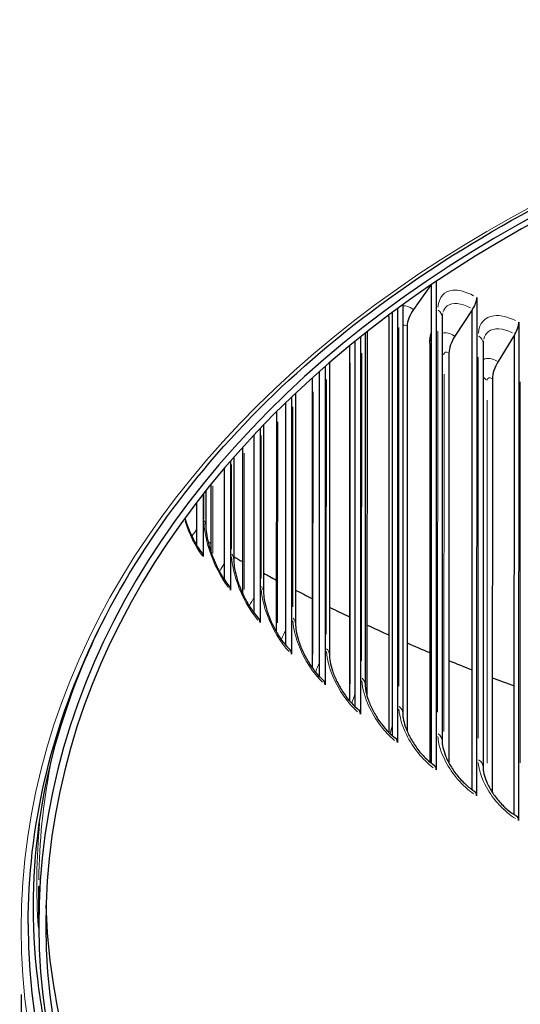
# Model space of a CAD drawing. Units: inches. Extents: x 0.5 to 67.5, y 1.5 to 42.5.
# Drawn here: x 28.3 to 30.1, y 30.3 to 33.8 of the extents above; entities that cross this region are included whole.
import ezdxf

# ---------------------------------------------------------------- set-up
doc = ezdxf.new("R2010")
doc.units = ezdxf.units.IN
doc.header["$LTSCALE"] = 4
doc.header["$MEASUREMENT"] = 0
for name, color, linetype, lineweight in [('Dimension (ANSI)', 5, 'Continuous', 25), ('Visible (ANSI)', 7, 'Continuous', 25), ('Visible Narrow (ANSI)', 7, 'Continuous', 5)]:
    doc.layers.add(name, color=color, linetype=linetype, lineweight=lineweight)
doc.styles.add('Label Text (ANSI)', font='tahoma.ttf')
doc.dimstyles.new('Copy of Default (ANSI)', dxfattribs={"dimscale": 4, "dimtxt": 0.14, "dimasz": 0.098425, "dimexe": 0.125, "dimexo": 0.0625, "dimgap": 0.031496, "dimtad": 0, "dimtih": 1, "dimtoh": 1, "dimrnd": 1e-08, "dimzin": 4, "dimdsep": 46, "dimtxsty": 'Label Text (ANSI)', "dimcen": 0.09, "dimdle": 0.393701, "dimclrd": 256, "dimclre": 256, "dimclrt": 256, "dimadec": 0, "dimazin": 1, "dimtfac": 1.285714, "dimtdec": 3, "dimtofl": 0, "dimtmove": 0, "dimatfit": 3, "dimfxl": 1, "dimtolj": 1, "dimtzin": 4, "dimlwd": -1, "dimlwe": -1, "dimarcsym": 0})

# ---------------------------------------------------------------- blocks, each defined once
blk = doc.blocks.new('*D23')
at = {"layer": 'Defpoints', "color": 0, "transparency": 16777216}
for p in [(28.3049, 30.5598), (37.3799, 30.5587), (37.3794, 26.4831)]:
    blk.add_point(p, dxfattribs=at)
at = {"layer": 'Dimension (ANSI)', "transparency": 16777216}
for p, q in [((28.3049, 30.3098), (28.3043, 25.9843)), ((37.3799, 30.3087), (37.3793, 25.9831)), ((28.6981, 26.4842), (32.3855, 26.4838)), ((36.9857, 26.4832), (33.299, 26.4836))]:
    blk.add_line(p, q, dxfattribs=at)
for points in [[(28.6981, 26.5499), (28.6981, 26.4186), (28.3044, 26.4843)], [(36.9857, 26.5488), (36.9857, 26.4175), (37.3794, 26.4831)]]:
    blk.add_solid(points, dxfattribs=at)
at = {"layer": 'Dimension (ANSI)', "transparency": 16777216, "insert": (32.8422, 26.7748), "char_height": 0.56, "attachment_point": 2, "style": 'Label Text (ANSI)'}
blk.add_mtext('\\A1;9"', dxfattribs=at)

msp = doc.modelspace()

# ---------------------------------------------------------------- linework, layer by layer
at = {"layer": 'Visible (ANSI)'}
for p, q in [((29.7772, 32.8402), (29.7769, 31.107)), ((29.7563, 32.826), (29.6962, 32.7404)), ((29.7597, 31.1306), (29.76, 32.8286)), ((29.9206, 32.7826), (29.9203, 31.0147)), ((29.6396, 32.7436), (29.6393, 31.2036)), ((29.6586, 32.7575), (29.6584, 31.3079)), ((29.9042, 32.7385), (29.8434, 32.6457)), ((29.9039, 31.0371), (29.9042, 32.7385)), ((29.9059, 32.7411), (29.9042, 32.7385)), ((29.6088, 32.7148), (29.6085, 31.2404)), ((29.6214, 31.2286), (29.6216, 32.7304)), ((29.798, 32.713), (29.7977, 31.2103)), ((29.6739, 32.6813), (29.6736, 31.2446)), ((30.0696, 32.6948), (30.0693, 30.927)), ((29.4891, 31.3309), (29.4893, 32.6278)), ((29.5081, 32.6429), (29.5078, 31.3044)), ((29.5254, 32.6567), (29.5252, 31.4096)), ((29.5316, 32.6616), (29.5314, 31.3699)), ((30.054, 32.6503), (29.9962, 32.5556)), ((30.0537, 30.9483), (30.054, 32.6503)), ((30.0556, 32.6529), (30.054, 32.6503)), ((29.4696, 32.6117), (29.4693, 31.3519)), ((29.754, 32.6203), (29.7537, 31.1354)), ((29.9432, 32.6198), (29.943, 31.1171)), ((29.8221, 32.5859), (29.8218, 31.1314)), ((29.3829, 32.5383), (29.3827, 31.4091)), ((29.3985, 32.5518), (29.3983, 31.5154)), ((29.3365, 32.4971), (29.3364, 31.4704)), ((29.3632, 31.4374), (29.3634, 32.5211)), ((29.9761, 32.4952), (29.9758, 31.0269)), ((29.2642, 32.4298), (29.2641, 31.5176)), ((29.2783, 32.4432), (29.2781, 31.625)), ((29.244, 31.548), (29.2441, 32.4105)), ((29.21, 32.3768), (29.2098, 31.5968)), ((29.1524, 32.3179), (29.1523, 31.6296)), ((29.1649, 32.3309), (29.1648, 31.7381)), ((29.1315, 31.6625), (29.1316, 32.2959)), ((29.0901, 32.2507), (29.09, 31.7329)), ((29.0586, 32.2153), (29.0586, 31.8547)), ((29.0261, 31.7807), (29.0262, 32.1777)), ((29.0475, 32.2025), (29.0475, 31.7449)), ((28.9772, 32.1185), (28.9772, 31.8823)), ((28.9499, 32.0841), (28.9499, 31.8634)), ((28.9596, 32.0965), (28.9596, 31.9744)), ((28.928, 31.9027), (28.928, 32.0559)), ((28.3674, 30.5596), (28.3674, 30.694))]:
    msp.add_line(p, q, dxfattribs=at)
for centre, major_axis, ratio, start_param, end_param in [((32.8424, 30.5588), (-4.475, 0.0008), 0.707088, 4.741057, 11.022497), ((32.8424, 30.5588), (-4.45, 0.0008), 0.707088, 4.741057, 11.022497), ((29.8878, 32.7559), (-0.0262, -0.0426), 0.464338, 1.509605, 2.495389), ((29.7236, 32.7183), (-0.0403, -0.0599), 0.487129, 4.670152, 5.655936), ((30.0384, 32.6671), (-0.0246, -0.0436), 0.440667, 1.492065, 2.477849), ((29.8695, 32.6244), (-0.0379, -0.0615), 0.464338, 4.651198, 5.636982), ((30.0211, 32.5351), (-0.0355, -0.0629), 0.440667, 4.633658, 5.619442), ((32.8432, 35.2006), (-6.05, 0.0011), 0.707088, 0.875643, 0.877714), ((28.9061, 31.8463), (0.0394, 0.0308), 0.618574, 5.831965, 6.283185), ((32.8432, 35.2006), (-6.05, 0.0011), 0.707088, 0.895077, 0.901731), ((32.8432, 35.2006), (-6.05, 0.0011), 0.707088, 0.917391, 0.926736), ((29.0048, 31.7265), (0.0378, 0.0327), 0.603062, 5.801929, 6.283185), ((32.8432, 35.2006), (-6.05, 0.0011), 0.707088, 0.940779, 0.952642), ((32.8432, 35.2006), (-6.05, 0.0011), 0.707088, 0.965155, 0.979367), ((29.1108, 31.6098), (0.0362, 0.0345), 0.586405, 5.773562, 6.283185), ((32.8432, 35.2006), (-6.05, 0.0011), 0.707088, 0.991673, 1.006838), ((32.8432, 35.2006), (-6.05, 0.0011), 0.707088, 1.019514, 1.034986), ((29.2239, 31.4966), (0.0346, 0.0361), 0.568635, 5.74685, 6.283185), ((32.8432, 35.2006), (-6.05, 0.0011), 0.707088, 1.048034, 1.063623), ((29.3438, 31.3869), (0.0329, 0.0376), 0.549786, 5.721769, 6.283185), ((32.8432, 35.2006), (-6.05, 0.0011), 0.707088, 1.077169, 1.091734), ((29.4704, 31.281), (0.0312, 0.039), 0.529893, 5.698283, 6.283185), ((29.6033, 31.1791), (0.0296, 0.0403), 0.508994, 5.676354, 6.283185), ((29.7425, 31.0814), (0.0279, 0.0415), 0.487129, 5.655936, 6.283185), ((29.8875, 30.9881), (0.0262, 0.0426), 0.464338, 5.636982, 6.283185), ((30.0381, 30.8993), (0.0246, 0.0436), 0.440667, 5.619442, 6.283185), ((32.8424, 30.5588), (4.5125, -0.0008), 0.707088, 3.141593, 6.283185)]:
    msp.add_ellipse(centre, major_axis=major_axis, ratio=ratio, start_param=start_param, end_param=end_param, dxfattribs=at)
for points, knots in [([(28.3299, 30.5596), (28.3299, 30.9), (28.408, 31.2403), (28.7126, 31.886), (28.9387, 32.1914), (29.5154, 32.7359), (29.8656, 32.9751), (30.6548, 33.3637), (31.0937, 33.513), (32.0159, 33.7068), (32.4991, 33.7511), (33.461, 33.7303), (33.9395, 33.6651), (34.8432, 33.4319), (35.2683, 33.2639), (36.022, 32.8423), (36.3505, 32.5888), (36.8782, 32.0219), (37.0771, 31.7085), (37.3032, 31.1131), (37.3549, 30.8355), (37.3549, 30.558)], [4.712783, 4.712783, 4.712783, 4.712783, 5.034571, 5.034571, 5.355423, 5.355423, 5.675166, 5.675166, 5.994559, 5.994559, 6.313924, 6.313924, 6.633299, 6.633299, 6.952662, 6.952662, 7.272082, 7.272082, 7.59197, 7.59197, 7.854376, 7.854376, 7.854376, 7.854376]), ([(28.8857, 31.9991), (28.887, 31.995), (28.8883, 31.9909), (28.895, 31.9711), (28.9013, 31.9554), (28.9148, 31.9261), (28.9222, 31.9121), (28.9349, 31.8914), (28.9403, 31.8837), (28.9455, 31.8771)], [0.2983884, 0.2983884, 0.2983884, 0.2983884, 0.3315782, 0.3315782, 0.4576926, 0.4576926, 0.5843091, 0.5843091, 0.6737244, 0.6737244, 0.6737244, 0.6737244]), ([(28.9596, 31.9744), (28.9596, 31.9666), (28.9603, 31.9571), (28.9632, 31.9358), (28.9656, 31.9236), (28.9723, 31.897), (28.9769, 31.8823), (28.9879, 31.8525), (28.9945, 31.8372), (29.0088, 31.8085), (29.0167, 31.7949), (29.0306, 31.774), (29.0368, 31.766), (29.0426, 31.7592)], [0, 0, 0, 0, 0.1000314, 0.1000314, 0.2062341, 0.2062341, 0.3246484, 0.3246484, 0.4488167, 0.4488167, 0.5739102, 0.5739102, 0.6681123, 0.6681123, 0.6681123, 0.6681123]), ([(29.0586, 31.8547), (29.0586, 31.8472), (29.0593, 31.838), (29.0623, 31.8173), (29.0648, 31.8055), (29.0718, 31.7798), (29.0766, 31.7654), (29.0881, 31.7365), (29.095, 31.7216), (29.1101, 31.6937), (29.1184, 31.6803), (29.1336, 31.6595), (29.1404, 31.6512), (29.147, 31.6443)], [0, 0, 0, 0, 0.0982902, 0.0982902, 0.2023823, 0.2023823, 0.3186074, 0.3186074, 0.4409142, 0.4409142, 0.5645471, 0.5645471, 0.6626654, 0.6626654, 0.6626654, 0.6626654]), ([(29.1648, 31.7381), (29.1648, 31.7308), (29.1655, 31.7219), (29.1687, 31.7018), (29.1713, 31.6904), (29.1786, 31.6654), (29.1836, 31.6515), (29.1956, 31.6234), (29.2028, 31.6089), (29.2186, 31.5817), (29.2274, 31.5687), (29.2436, 31.548), (29.2512, 31.5396), (29.2584, 31.5327)], [0, 0, 0, 0, 0.0969603, 0.0969603, 0.1992576, 0.1992576, 0.3134672, 0.3134672, 0.4340071, 0.4340071, 0.5562438, 0.5562438, 0.6573909, 0.6573909, 0.6573909, 0.6573909]), ([(28.4322, 30.0225), (28.4034, 30.1243), (28.382, 30.2268), (28.3419, 30.5226), (28.3419, 30.7167), (28.3944, 31.1024), (28.4467, 31.294), (28.5444, 31.5277), (28.5653, 31.5737), (28.5877, 31.6195)], [4.5150327, 4.5150327, 4.5150327, 4.5150327, 4.6171283, 4.6171283, 4.8084374, 4.8084374, 4.9997466, 4.9997466, 5.0469752, 5.0469752, 5.0469752, 5.0469752]), ([(29.2781, 31.625), (29.2781, 31.6179), (29.2789, 31.6092), (29.2822, 31.5896), (29.2849, 31.5784), (29.2925, 31.5541), (29.2977, 31.5406), (29.3102, 31.5134), (29.3177, 31.4993), (29.3342, 31.4728), (29.3434, 31.4601), (29.3607, 31.4397), (29.3689, 31.4314), (29.3767, 31.4245)], [0, 0, 0, 0, 0.096042, 0.096042, 0.1968625, 0.1968625, 0.3092403, 0.3092403, 0.4281174, 0.4281174, 0.5490251, 0.5490251, 0.6522953, 0.6522953, 0.6522953, 0.6522953]), ([(29.3983, 31.5154), (29.3983, 31.5085), (29.3991, 31.4999), (29.4026, 31.4808), (29.4054, 31.4699), (29.4133, 31.4462), (29.4187, 31.4331), (29.4316, 31.4066), (29.4395, 31.3929), (29.4567, 31.3673), (29.4663, 31.355), (29.4845, 31.335), (29.4932, 31.3267), (29.5016, 31.32)], [0, 0, 0, 0, 0.09554, 0.09554, 0.1952034, 0.1952034, 0.3059407, 0.3059407, 0.4232676, 0.4232676, 0.5429169, 0.5429169, 0.6473841, 0.6473841, 0.6473841, 0.6473841]), ([(29.5252, 31.4096), (29.5252, 31.4029), (29.526, 31.3944), (29.5296, 31.3756), (29.5325, 31.365), (29.5407, 31.3419), (29.5463, 31.3291), (29.5598, 31.3034), (29.5679, 31.2901), (29.5858, 31.2653), (29.5958, 31.2534), (29.6148, 31.234), (29.6241, 31.2259), (29.6329, 31.2194)], [0, 0, 0, 0, 0.095464, 0.095464, 0.1942918, 0.1942918, 0.3035848, 0.3035848, 0.4194813, 0.4194813, 0.5379468, 0.5379468, 0.6426618, 0.6426618, 0.6426618, 0.6426618]), ([(29.6584, 31.3079), (29.6584, 31.3012), (29.6592, 31.2929), (29.663, 31.2743), (29.6661, 31.2639), (29.6747, 31.2413), (29.6805, 31.2289), (29.6944, 31.2039), (29.7029, 31.1911), (29.7214, 31.167), (29.7317, 31.1555), (29.7515, 31.1368), (29.7611, 31.1291), (29.7704, 31.1229)], [0, 0, 0, 0, 0.0958288, 0.0958288, 0.1941447, 0.1941447, 0.3021921, 0.3021921, 0.4167838, 0.4167838, 0.5341437, 0.5341437, 0.6381319, 0.6381319, 0.6381319, 0.6381319]), ([(29.7977, 31.2103), (29.7977, 31.2037), (29.7986, 31.1955), (29.8027, 31.1771), (29.8059, 31.1668), (29.8148, 31.1447), (29.8208, 31.1326), (29.8353, 31.1083), (29.844, 31.0959), (29.8632, 31.0727), (29.8739, 31.0616), (29.8943, 31.0438), (29.9042, 31.0365), (29.9137, 31.0307)], [0, 0, 0, 0, 0.0966559, 0.0966559, 0.1947856, 0.1947856, 0.3017859, 0.3017859, 0.4152027, 0.4152027, 0.5315389, 0.5315389, 0.6337968, 0.6337968, 0.6337968, 0.6337968]), ([(29.943, 31.1171), (29.943, 31.1106), (29.9439, 31.1023), (29.9482, 31.0841), (29.9516, 31.0739), (29.9609, 31.0522), (29.9672, 31.0404), (29.9822, 31.0169), (29.9912, 31.0049), (30.0111, 30.9825), (30.0221, 30.9719), (30.043, 30.9551), (30.053, 30.9483), (30.0627, 30.9429)], [0, 0, 0, 0, 0.0979735, 0.0979735, 0.1962453, 0.1962453, 0.302394, 0.302394, 0.4147681, 0.4147681, 0.5301656, 0.5301656, 0.6296581, 0.6296581, 0.6296581, 0.6296581]), ([(31.9472, 27.6255), (31.5481, 27.6833), (31.1604, 27.7799), (30.437, 28.0435), (30.1013, 28.2104), (29.507, 28.6016), (29.2485, 28.8257), (28.8275, 29.314), (28.6651, 29.578), (28.4561, 30.1045), (28.4013, 30.3654), (28.3934, 30.627)], [0.230435, 0.230435, 0.230435, 0.230435, 0.504241, 0.504241, 0.778047, 0.778047, 1.051853, 1.051853, 1.325659, 1.325659, 1.577929, 1.577929, 1.577929, 1.577929])]:
    msp.add_open_spline(points, degree=3, knots=knots, dxfattribs=at)
for points in [[(29.6088, 32.7148), (29.6088, 32.7168), (29.6089, 32.7189), (29.609, 32.721)], [(29.7991, 32.7248), (29.7985, 32.7219), (29.798, 32.7179), (29.798, 32.713)], [(29.754, 32.6203), (29.754, 32.6272), (29.7546, 32.6341), (29.7559, 32.6409)], [(29.7559, 32.6409), (29.7573, 32.6477), (29.7586, 32.6545), (29.76, 32.6613)], [(29.9439, 32.629), (29.9435, 32.6264), (29.9432, 32.6234), (29.9432, 32.6198)]]:
    msp.add_open_spline(points, degree=3, dxfattribs=at)
at = {"layer": 'Visible Narrow (ANSI)'}
for p, q in [((29.6442, 31.4034), (29.6445, 32.6765)), ((29.782, 31.3113), (29.7823, 32.6637)), ((29.6105, 32.6479), (29.6102, 31.3129)), ((29.5125, 31.4939), (29.5127, 32.5859)), ((29.9256, 31.2192), (29.9259, 32.5716)), ((29.4721, 32.5505), (29.4719, 31.4122)), ((29.7549, 32.5551), (29.7547, 31.2094)), ((29.3871, 31.5881), (29.3873, 32.4919)), ((29.8046, 32.5104), (29.8044, 31.2426)), ((30.0748, 31.1316), (30.075, 32.484)), ((29.3401, 32.4485), (29.3399, 31.5172)), ((29.2683, 31.6856), (29.2684, 32.3944)), ((29.958, 32.418), (29.9577, 31.1312)), ((29.2147, 32.3419), (29.2146, 31.6284)), ((29.1562, 31.7863), (29.1563, 32.2938)), ((29.0963, 32.2307), (29.0962, 31.7468)), ((29.0511, 31.89), (29.0512, 32.1901)), ((28.985, 32.1146), (28.9849, 31.8741)), ((28.9533, 31.9965), (28.9533, 32.0836))]:
    msp.add_line(p, q, dxfattribs=at)
msp.add_ellipse((32.8424, 30.5411), major_axis=(-4.5375, 0.0008), ratio=0.707088, dxfattribs=at)
for centre, major_axis, start_param, end_param in [((32.8424, 30.6932), (-4.475, 0.0008), 6.148514, 6.276097), ((32.8424, 30.7055), (-4.4821, 0.0008), 6.216119, 6.334197)]:
    msp.add_ellipse(centre, major_axis=major_axis, ratio=0.707088, start_param=start_param, end_param=end_param, dxfattribs=at)
for points, knots in [([(29.7827, 32.749), (29.7858, 32.7836), (29.8052, 32.8059), (29.8356, 32.8088), (29.8566, 32.8107), (29.8826, 32.8036), (29.9096, 32.789)], [-3.063053, -3.063053, -3.063053, -3.063053, -2.227275, -2.227275, -2.227275, -1.649336, -1.649336, -1.649336, -1.649336]), ([(29.8983, 32.7456), (29.8653, 32.7637), (29.8342, 32.7668), (29.8159, 32.753), (29.809, 32.7477), (29.8039, 32.7401), (29.8008, 32.7307)], [1.64016, 1.64016, 1.64016, 1.64016, 2.543977, 2.543977, 2.543977, 2.8887, 2.8887, 2.8887, 2.8887]), ([(29.9263, 32.6568), (29.9296, 32.6916), (29.9497, 32.7145), (29.9813, 32.7183), (30.0031, 32.7209), (30.0302, 32.7147), (30.0581, 32.7008)], [-3.063053, -3.063053, -3.063053, -3.063053, -2.227275, -2.227275, -2.227275, -1.649336, -1.649336, -1.649336, -1.649336]), ([(30.0475, 32.6573), (30.0134, 32.6742), (29.9811, 32.6763), (29.9622, 32.662), (29.9541, 32.6558), (29.9483, 32.6467), (29.9453, 32.6354)], [1.642491, 1.642491, 1.642491, 1.642491, 2.543977, 2.543977, 2.543977, 2.933002, 2.933002, 2.933002, 2.933002]), ([(29.0398, 31.7542), (29.0129, 31.7886), (28.988, 31.838), (28.9723, 31.8868), (28.9614, 31.9205), (28.955, 31.9537), (28.9536, 31.9809)], [-3.063053, -3.063053, -3.063053, -3.063053, -2.227275, -2.227275, -2.227275, -1.649336, -1.649336, -1.649336, -1.649336]), ([(29.1441, 31.6386), (29.1153, 31.6721), (29.0885, 31.7207), (29.0716, 31.769), (29.0599, 31.8024), (29.0529, 31.8354), (29.0514, 31.8626)], [-3.063053, -3.063053, -3.063053, -3.063053, -2.227275, -2.227275, -2.227275, -1.649336, -1.649336, -1.649336, -1.649336]), ([(29.2554, 31.5263), (29.2247, 31.5589), (29.1961, 31.6067), (29.1781, 31.6545), (29.1656, 31.6875), (29.1581, 31.7202), (29.1565, 31.7473)], [-3.063053, -3.063053, -3.063053, -3.063053, -2.227275, -2.227275, -2.227275, -1.649336, -1.649336, -1.649336, -1.649336]), ([(29.3735, 31.4176), (29.341, 31.4492), (29.3107, 31.4961), (29.2915, 31.5433), (29.2783, 31.5759), (29.2703, 31.6084), (29.2686, 31.6354)], [-3.063053, -3.063053, -3.063053, -3.063053, -2.227275, -2.227275, -2.227275, -1.649336, -1.649336, -1.649336, -1.649336]), ([(29.4982, 31.3126), (29.464, 31.3432), (29.4319, 31.3891), (29.4117, 31.4357), (29.3977, 31.4679), (29.3893, 31.5001), (29.3875, 31.5271)], [-3.063053, -3.063053, -3.063053, -3.063053, -2.227275, -2.227275, -2.227275, -1.649336, -1.649336, -1.649336, -1.649336]), ([(29.6292, 31.2115), (29.5934, 31.2411), (29.5597, 31.2859), (29.5384, 31.3319), (29.5237, 31.3636), (29.5148, 31.3956), (29.5129, 31.4226)], [-3.063053, -3.063053, -3.063053, -3.063053, -2.227275, -2.227275, -2.227275, -1.649336, -1.649336, -1.649336, -1.649336]), ([(29.7663, 31.1146), (29.7289, 31.143), (29.6936, 31.1868), (29.6713, 31.2321), (29.6559, 31.2634), (29.6466, 31.295), (29.6446, 31.322)], [-3.063053, -3.063053, -3.063053, -3.063053, -2.227275, -2.227275, -2.227275, -1.649336, -1.649336, -1.649336, -1.649336]), ([(29.9093, 31.022), (29.8703, 31.0492), (29.8336, 31.0919), (29.8103, 31.1365), (29.7942, 31.1673), (29.7845, 31.1987), (29.7824, 31.2255)], [-3.063053, -3.063053, -3.063053, -3.063053, -2.227275, -2.227275, -2.227275, -1.649336, -1.649336, -1.649336, -1.649336]), ([(30.0578, 30.9339), (30.0174, 30.9599), (29.9792, 31.0014), (29.9551, 31.0452), (29.9383, 31.0756), (29.9282, 31.1066), (29.9261, 31.1334)], [-3.063053, -3.063053, -3.063053, -3.063053, -2.227275, -2.227275, -2.227275, -1.649336, -1.649336, -1.649336, -1.649336])]:
    msp.add_open_spline(points, degree=3, knots=knots, dxfattribs=at)
for points in [[(29.6941, 32.7418), (29.682, 32.7495), (29.6701, 32.7535), (29.6604, 32.7534)], [(29.7837, 32.7378), (29.7923, 32.7316), (29.7973, 32.7231), (29.7979, 32.7144)], [(29.6089, 32.7151), (29.6089, 32.717), (29.609, 32.7189), (29.6092, 32.7208)], [(29.6729, 32.6819), (29.6672, 32.6854), (29.662, 32.6855), (29.6592, 32.6826)], [(29.754, 32.6208), (29.754, 32.6237), (29.7543, 32.6266), (29.7549, 32.6294)], [(29.7559, 32.6404), (29.7553, 32.6373), (29.755, 32.634), (29.755, 32.6305)], [(29.7552, 32.6311), (29.7567, 32.6384), (29.7582, 32.6456), (29.7597, 32.6529)], [(29.8408, 32.6472), (29.8256, 32.656), (29.8109, 32.6593), (29.7999, 32.6567)], [(29.9275, 32.6457), (29.9368, 32.6394), (29.9425, 32.6304), (29.9432, 32.6213)], [(29.7983, 32.5853), (29.8002, 32.5838), (29.8022, 32.5824), (29.8043, 32.581)], [(29.8207, 32.5867), (29.8126, 32.591), (29.8055, 32.589), (29.8047, 32.582)], [(29.9932, 32.5573), (29.9746, 32.5669), (29.9569, 32.5689), (29.9452, 32.5631)], [(29.944, 32.5002), (29.9477, 32.4964), (29.9521, 32.493), (29.9571, 32.49)], [(29.9747, 32.4959), (29.9662, 32.5), (29.9588, 32.4977), (29.958, 32.4907)], [(28.946, 31.8684), (28.923, 31.8995), (28.9013, 31.9437), (28.8862, 31.9889)], [(28.9539, 31.9909), (28.9574, 31.9861), (28.9593, 31.9807), (28.9595, 31.9753)], [(28.9111, 31.9372), (28.9164, 31.9447), (28.9218, 31.9522), (28.9271, 31.9597)], [(29.0518, 31.8725), (29.056, 31.8674), (29.0582, 31.8615), (29.0584, 31.8556)], [(29.0089, 31.812), (29.0143, 31.8207), (29.0197, 31.8293), (29.0252, 31.8379)], [(29.157, 31.7572), (29.1618, 31.7518), (29.1644, 31.7455), (29.1647, 31.7392)], [(29.1146, 31.6899), (29.1199, 31.6995), (29.1253, 31.7091), (29.1306, 31.7186)], [(29.2692, 31.6453), (29.2746, 31.6397), (29.2777, 31.6329), (29.278, 31.6261)], [(29.2282, 31.5711), (29.2331, 31.5814), (29.2381, 31.5916), (29.2431, 31.6019)], [(29.3881, 31.5369), (29.3943, 31.5311), (29.3978, 31.5239), (29.3982, 31.5166)], [(29.3494, 31.4559), (29.3537, 31.4665), (29.3581, 31.477), (29.3625, 31.4876)], [(29.5137, 31.4323), (29.5206, 31.4263), (29.5246, 31.4187), (29.525, 31.4109)], [(29.4779, 31.3445), (29.4814, 31.3548), (29.4849, 31.365), (29.4885, 31.3752)], [(29.6455, 31.3317), (29.6532, 31.3255), (29.6578, 31.3174), (29.6583, 31.3092)], [(29.6136, 31.2374), (29.616, 31.2462), (29.6185, 31.255), (29.6209, 31.2637)], [(29.7835, 31.2352), (29.792, 31.229), (29.7971, 31.2204), (29.7976, 31.2118)], [(29.7562, 31.1345), (29.7573, 31.1398), (29.7584, 31.1452), (29.7595, 31.1505)], [(29.9272, 31.1431), (29.9366, 31.1368), (29.9423, 31.1278), (29.9429, 31.1187)]]:
    msp.add_open_spline(points, degree=3, dxfattribs=at)

# ---------------------------------------------------------------- dimensions: what is measured, and where the dimension line sits
at = {"layer": 'Dimension (ANSI)'}
dim = msp.add_linear_dim(base=(37.3794, 26.4831), p1=(28.3049, 30.5598), p2=(37.3799, 30.5587), angle=359.9925, text='<>"', dimstyle='Copy of Default (ANSI)', override={"dimdec": 0, "dimtdec": 0, "dimatfit": 1}, dxfattribs=at)
dim.commit()
dim.dimension.update_dxf_attribs({"geometry": '*D23', "text_midpoint": (32.8422, 26.4837), "dimtype": 160})

doc.saveas('drawing.dxf')
